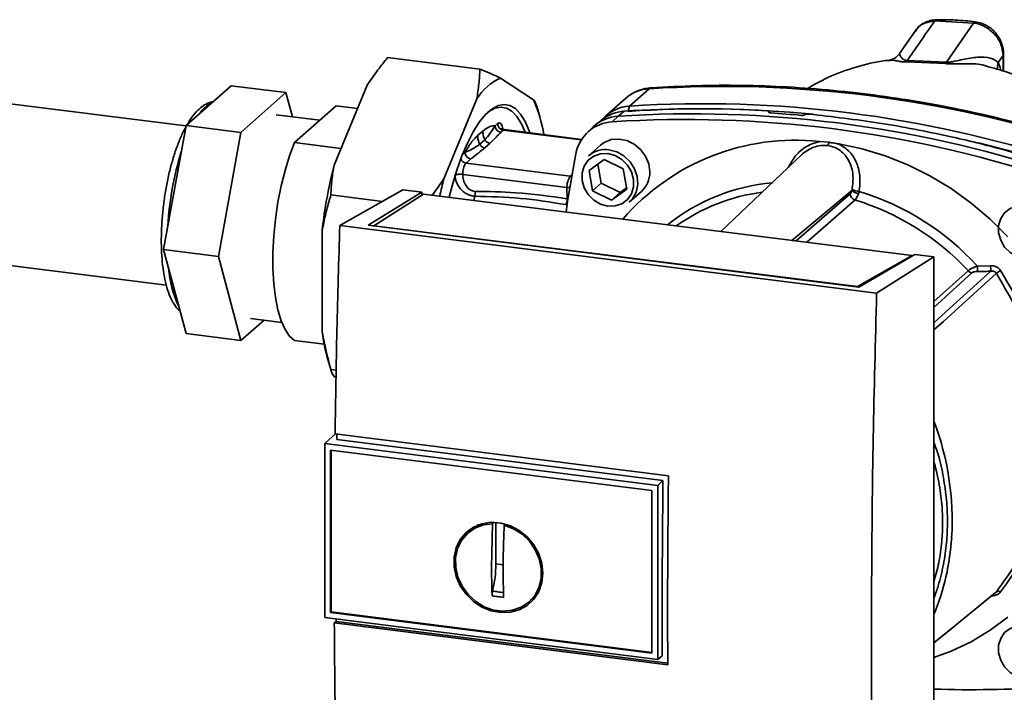
# Paper-space layout 'Blatt1' of a CAD drawing. Units: millimetres. Extents: x 0 to 5940, y 0 to 4200.
# Drawn here: x 5107 to 5267, y 1174 to 1282 of the extents above; entities that cross this region are included whole.
import ezdxf

# ---------------------------------------------------------------- set-up
doc = ezdxf.new("R2010")
doc.units = ezdxf.units.MM

psp = doc.layouts.new('Blatt1')

# ---------------------------------------------------------------- linework, layer by layer
at = {"color": 7, "linetype": 'Continuous', "lineweight": 35, "ltscale": 10}
for p, q in [((5261.53, 1281.93), (5255.25, 1282.26)), ((5261.53, 1281.93), (5257.15, 1275.58)), ((5252.06, 1280.61), (5249.57, 1276.99)), ((5166.62, 1276.35), (5181.59, 1274.47)), ((5266.32, 1276.68), (5265.53, 1275.54)), ((5266.42, 1276.94), (5266.32, 1276.68)), ((5266.32, 1274.15), (5266.32, 1276.68)), ((5266.42, 1274.12), (5266.42, 1276.97)), ((5247.91, 1275.88), (5248, 1275.88)), ((5250.63, 1275.64), (5256.95, 1275.35)), ((5257.15, 1275.58), (5250.82, 1275.87)), ((5184.92, 1273.02), (5190.26, 1269.51)), ((5133.96, 1265.27), (5084.79, 1271.46)), ((5133.98, 1265.34), (5141.28, 1271.78)), ((5141.28, 1271.78), (5150.16, 1270.66)), ((5157.95, 1258.93), (5163.3, 1271.87)), ((5209.02, 1271.28), (5205.83, 1268.48)), ((5142.86, 1264.22), (5150.16, 1270.66)), ((5150.16, 1270.66), (5151.21, 1266.75)), ((5175.73, 1256.69), (5181.07, 1269.63)), ((5205.14, 1269.7), (5201.96, 1266.89)), ((5151.55, 1262.57), (5158.31, 1268.53)), ((5158.31, 1268.53), (5161.74, 1268.09)), ((5191.26, 1266.8), (5190.74, 1268.58)), ((5205.83, 1268.48), (5205.61, 1267.7)), ((5155.65, 1266.19), (5148.59, 1267.08)), ((5203.98, 1266.84), (5203.01, 1265.94)), ((5204.96, 1267.65), (5203.98, 1266.84)), ((5228.39, 1267.54), (5228.4, 1267.55)), ((5228.41, 1267.44), (5228.39, 1267.54)), ((5228.4, 1267.55), (5228.43, 1267.42)), ((5228.47, 1267.41), (5228.43, 1267.61)), ((5234.25, 1267.09), (5234.23, 1267.08)), ((5130.32, 1245.26), (5133.98, 1265.34)), ((5133.98, 1265.34), (5142.86, 1264.22)), ((5184.04, 1265.29), (5184.44, 1265.64)), ((5199.93, 1265.1), (5198.99, 1264.21)), ((5201.28, 1266.23), (5200.28, 1265.41)), ((5139.21, 1244.14), (5142.86, 1264.22)), ((5181.21, 1263.71), (5182.04, 1264.44)), ((5185.37, 1264.58), (5184.98, 1264.23)), ((5185.44, 1264.6), (5185.27, 1264.81)), ((5185.37, 1264.58), (5198, 1262.99)), ((5198.06, 1263.08), (5185.56, 1264.66)), ((5159.06, 1261.62), (5151.55, 1262.57)), ((5181.56, 1262.29), (5182.39, 1263.03)), ((5182.38, 1261.7), (5183.21, 1262.44)), ((5201.11, 1262.15), (5199.17, 1260.43)), ((5236.58, 1262.74), (5238.15, 1262.61)), ((5178.73, 1260.61), (5179.15, 1260.98)), ((5233.6, 1260.5), (5220.62, 1248.16)), ((5179.33, 1259.25), (5180.09, 1259.92)), ((5179.33, 1259.25), (5196.21, 1257.12)), ((5199.25, 1258.02), (5201.72, 1259.82)), ((5200.7, 1259.07), (5201.24, 1255.98)), ((5201.72, 1259.82), (5204.77, 1258.33)), ((5195.68, 1255.29), (5178.8, 1257.42)), ((5196.49, 1257.37), (5196.21, 1257.12)), ((5196.21, 1257.12), (5196.44, 1257.07)), ((5199.82, 1254.73), (5199.25, 1258.02)), ((5204.77, 1258.33), (5205.35, 1255.04)), ((5195.68, 1255.29), (5195.72, 1253.47)), ((5196.18, 1255.28), (5195.68, 1255.29)), ((5201.24, 1255.98), (5199.82, 1254.73)), ((5201.24, 1255.98), (5204.29, 1254.49)), ((5157.43, 1254.09), (5165.78, 1253.04)), ((5158.88, 1249.12), (5169.07, 1254.92)), ((5163.5, 1249.17), (5172.16, 1254.53)), ((5172.46, 1254.23), (5164.41, 1249.1)), ((5172.16, 1254.53), (5169.07, 1254.92)), ((5172.16, 1254.53), (5172.16, 1254.04)), ((5251.59, 1244.26), (5172.46, 1254.23)), ((5180.75, 1253.88), (5180.58, 1253.21)), ((5202.87, 1253.24), (5199.82, 1254.73)), ((5205.35, 1255.04), (5202.87, 1253.24)), ((5204.29, 1254.49), (5202.87, 1253.24)), ((5204.29, 1254.49), (5205.31, 1255.23)), ((5205.78, 1252.93), (5207.73, 1254.65)), ((5232.13, 1246.71), (5241.83, 1254.83)), ((5232.8, 1246.63), (5241.56, 1254.29)), ((5195.71, 1252.49), (5195.5, 1252.52)), ((5242.33, 1253.26), (5234.52, 1246.41)), ((5245.84, 1238.16), (5158.88, 1249.12)), ((5242.97, 1239.16), (5163.5, 1249.17)), ((5164.41, 1249.1), (5242.76, 1239.23)), ((5164.41, 1249.1), (5164.41, 1249.06)), ((5156.03, 1231.89), (5156.03, 1248.34)), ((5081.54, 1245.66), (5130.78, 1239.46)), ((5130.32, 1245.26), (5139.21, 1244.14)), ((5133.98, 1231.62), (5130.32, 1245.26)), ((5142.86, 1230.5), (5139.21, 1244.14)), ((5242.76, 1239.23), (5251.59, 1244.26)), ((5252.03, 1244.46), (5242.97, 1239.16)), ((5251.59, 1244.26), (5251.59, 1244.21)), ((5255.12, 1244.07), (5252.03, 1244.46)), ((5245.84, 1238.16), (5255.12, 1244.07)), ((5255.12, 1142.25), (5255.12, 1244.07)), ((5262.16, 1242.56), (5264.3, 1242.63)), ((5255.12, 1236.8), (5260.65, 1241.82)), ((5255.12, 1235.88), (5261.28, 1241.48)), ((5242.76, 1239.19), (5242.76, 1239.23)), ((5146.62, 1233.81), (5142.86, 1230.5)), ((5144.43, 1234.09), (5149.48, 1233.45)), ((5133.98, 1231.62), (5142.86, 1230.5)), ((5151.55, 1230.51), (5156.36, 1229.91)), ((5156.96, 1227.41), (5157.47, 1225.63)), ((5157.43, 1225.79), (5158.3, 1225.68)), ((5158.28, 1224.49), (5157.95, 1224.7)), ((5156.44, 1213.82), (5156.54, 1213.92)), ((5156.44, 1213.82), (5210.38, 1207.02)), ((5156.44, 1213.82), (5156.44, 1185.63)), ((5158.19, 1215.37), (5156.54, 1213.92)), ((5158.11, 1215.38), (5212.12, 1208.58)), ((5211.23, 1207.81), (5158.38, 1214.47)), ((5157.36, 1186.44), (5157.36, 1212.77)), ((5157.37, 1212.77), (5209.45, 1206.21)), ((5157.48, 1186.54), (5157.48, 1212.75)), ((5210.38, 1207.02), (5211.23, 1207.81)), ((5209.45, 1206.21), (5209.45, 1179.88)), ((5210.38, 1207.02), (5210.38, 1178.83)), ((5184.17, 1194.32), (5184.17, 1201.04)), ((5180.62, 1200.12), (5179.81, 1199.46)), ((5180.64, 1200.08), (5181.44, 1200.52)), ((5183.47, 1193.7), (5183.64, 1200.82)), ((5183.64, 1200.82), (5183.76, 1200.92)), ((5185.67, 1200.71), (5185.51, 1200.58)), ((5185.35, 1194.18), (5184.17, 1194.32)), ((5191.32, 1190.34), (5190.38, 1189.04)), ((5189.66, 1188.3), (5190.42, 1189.01)), ((5210.38, 1178.83), (5156.44, 1185.63)), ((5157.48, 1186.54), (5157.36, 1186.44)), ((5209.45, 1179.88), (5157.37, 1186.44)), ((5209.45, 1179.99), (5157.48, 1186.54)), ((5158.27, 1185.01), (5158.27, 1185.4)), ((5157.99, 1184.77), (5158.27, 1185.01)), ((5212, 1177.96), (5157.99, 1184.77)), ((5158.27, 1185.01), (5212, 1178.24)), ((5211.12, 1179.45), (5210.38, 1178.83))]:
    psp.add_line(p, q, dxfattribs=at)
at = {"color": 7, "linetype": 'Continuous', "lineweight": 35, "ltscale": 10, "flags": 128}
for points in [[(5209.34, 1271.43), (5209.23, 1271.41), (5209.02, 1271.28)], [(5176.62, 1253.71), (5177.09, 1255.57), (5177.83, 1258.08), (5178.65, 1260.4), (5179.54, 1262.49), (5180.49, 1264.33), (5181.47, 1265.87), (5182.48, 1267.1), (5183.5, 1268), (5184.51, 1268.55), (5185.5, 1268.75), (5186.44, 1268.58), (5187.34, 1268.06), (5188.16, 1267.19), (5188.9, 1265.99), (5189.55, 1264.47), (5189.66, 1264.14)], [(5188.9, 1264.24), (5188.3, 1265.61), (5187.58, 1266.79), (5186.77, 1267.64), (5185.9, 1268.15), (5184.98, 1268.31), (5184.01, 1268.12), (5183.02, 1267.58), (5182.76, 1267.38)], [(5151.55, 1262.57), (5150.74, 1260.43), (5150.01, 1258.07), (5149.38, 1255.54), (5148.86, 1252.89), (5148.46, 1250.17), (5148.19, 1247.44), (5148.05, 1244.75), (5148.05, 1242.16), (5148.19, 1239.71), (5148.46, 1237.46), (5148.86, 1235.45), (5149.38, 1233.72), (5150.01, 1232.3), (5150.74, 1231.22), (5151.55, 1230.51)], [(5209.1, 1257.81), (5208.92, 1259.1), (5208.42, 1260.35), (5207.61, 1261.44), (5206.57, 1262.31), (5205.37, 1262.89), (5204.1, 1263.14), (5202.85, 1263.04), (5201.72, 1262.59), (5201.11, 1262.15)], [(5239.73, 1262.35), (5243.51, 1261.56), (5247.25, 1260.43), (5250.91, 1258.97), (5254.48, 1257.2), (5257.9, 1255.13), (5261.17, 1252.77), (5264.25, 1250.15), (5267.12, 1247.28)], [(5262.34, 1262.55), (5267.95, 1261.09), (5275.67, 1258.79)], [(5195.54, 1251.32), (5195.79, 1253.1), (5197.12, 1260.74)], [(5202.3, 1260.77), (5203.48, 1260.45), (5204.57, 1259.81), (5205.48, 1258.91), (5206.13, 1257.81), (5206.46, 1256.61), (5206.46, 1255.4), (5206.13, 1254.28), (5205.48, 1253.35), (5204.57, 1252.67), (5203.48, 1252.31), (5202.3, 1252.29), (5201.11, 1252.61), (5200.02, 1253.25), (5199.12, 1254.15), (5198.47, 1255.25), (5198.13, 1256.45), (5198.13, 1257.66), (5198.47, 1258.77), (5199.12, 1259.71), (5200.02, 1260.38), (5201.11, 1260.75), (5202.3, 1260.77)], [(5202.47, 1261.4), (5203.74, 1261.06), (5204.91, 1260.41), (5205.89, 1259.47), (5206.63, 1258.33), (5207.05, 1257.07), (5207.14, 1255.77), (5206.88, 1254.55), (5206.3, 1253.48), (5205.78, 1252.93)], [(5269.76, 1252.27), (5270.95, 1251.95), (5272.04, 1251.31), (5272.95, 1250.41), (5273.59, 1249.31), (5273.93, 1248.11), (5273.93, 1246.9), (5273.59, 1245.78), (5272.95, 1244.85), (5272.04, 1244.17), (5270.95, 1243.81), (5269.76, 1243.79), (5268.58, 1244.11), (5267.49, 1244.75), (5266.58, 1245.65), (5265.94, 1246.75), (5265.6, 1247.95), (5265.6, 1249.16), (5265.94, 1250.27), (5266.58, 1251.21), (5267.49, 1251.88), (5268.58, 1252.25), (5269.76, 1252.27)], [(5255.12, 1233.38), (5257.67, 1235.68), (5264.36, 1241.73)], [(5265.25, 1241.39), (5256.65, 1233.6), (5255.12, 1232.22)], [(5211.12, 1179.45), (5211.11, 1182.97), (5211.11, 1186.5), (5211.11, 1190.04), (5211.12, 1193.58), (5211.14, 1197.13), (5211.16, 1200.68), (5211.19, 1204.24), (5211.23, 1207.81)], [(5191.79, 1192.83), (5191.62, 1191.29), (5191.12, 1189.86), (5190.32, 1188.62), (5189.25, 1187.61), (5187.96, 1186.89), (5186.51, 1186.49), (5184.97, 1186.43), (5183.41, 1186.71), (5181.91, 1187.32), (5180.53, 1188.23), (5179.34, 1189.4), (5178.4, 1190.77), (5177.75, 1192.28), (5177.41, 1193.86), (5177.41, 1195.43), (5177.75, 1196.92), (5178.4, 1198.26), (5179.34, 1199.4), (5180.53, 1200.26), (5181.91, 1200.83), (5183.41, 1201.06), (5184.97, 1200.95), (5186.51, 1200.5), (5187.96, 1199.73), (5189.25, 1198.69), (5190.32, 1197.41), (5191.12, 1195.96), (5191.62, 1194.41), (5191.79, 1192.83)], [(5185.51, 1200.58), (5187.02, 1200.01), (5188.4, 1199.13), (5189.59, 1197.99), (5190.54, 1196.63), (5191.19, 1195.13), (5191.51, 1193.56), (5191.49, 1192), (5191.14, 1190.53), (5190.45, 1189.22), (5189.48, 1188.13), (5188.26, 1187.31), (5186.86, 1186.81), (5185.35, 1186.66), (5183.8, 1186.86), (5182.29, 1187.39), (5180.9, 1188.24), (5179.68, 1189.36), (5178.71, 1190.7), (5178.02, 1192.18), (5177.66, 1193.75), (5177.64, 1195.31), (5177.97, 1196.8), (5178.62, 1198.13), (5179.57, 1199.25), (5180.76, 1200.09), (5182.14, 1200.63), (5183.64, 1200.82)], [(5255.12, 1181.57), (5258.49, 1184.31), (5265.25, 1189.81)], [(5255.12, 1181.56), (5256.65, 1182.8), (5265.03, 1189.62)], [(5267.12, 1185.72), (5264.25, 1183.57), (5261.17, 1181.73), (5257.9, 1180.19), (5255.12, 1179.19)], [(5269.76, 1184.27), (5270.95, 1183.95), (5272.04, 1183.31), (5272.95, 1182.41), (5273.59, 1181.31), (5273.93, 1180.11), (5273.93, 1178.9), (5273.59, 1177.78), (5272.95, 1176.85), (5272.04, 1176.17), (5270.95, 1175.81), (5269.76, 1175.79), (5268.58, 1176.11), (5267.49, 1176.75), (5266.58, 1177.65), (5265.94, 1178.75), (5265.6, 1179.95), (5265.6, 1181.16), (5265.94, 1182.27), (5266.58, 1183.21), (5267.49, 1183.88), (5268.58, 1184.25), (5269.76, 1184.27)]]:
    psp.add_lwpolyline(points, dxfattribs=at)
at = {"color": 7, "linetype": 'Continuous', "lineweight": 35, "ltscale": 100}
for centre, radius, start, end in [((5249.78, 1276.51), 1.22, 314.4162, 328.5402), ((5255.93, 1276.4), 1.47, 314.0805, 325.9989), ((5267.62, 1274.83), 2.2, 161.1644, 191.5219), ((5188.44, 1265.15), 8.62, 114.0896, 148.7296), ((5209.4, 1264.81), 6.49, 93.3989, 131.0595), ((5220.94, 1082.56), 189.1, 72.0219, 93.6166), ((5140.74, 1264.09), 5.57, 117.9397, 144.8795), ((5167.92, 1259.81), 24.35, 9.5553, 23.4754), ((5206.2, 1262.05), 6.44, 93.2953, 138.7814), ((5217.07, 1087.96), 180.1, 86.4895, 93.857), ((5217.76, 1079.76), 189.1, 72.0219, 93.6166), ((5204.35, 1260.39), 6.46, 93.3349, 133.197), ((5205.34, 1261.2), 6.46, 93.4176, 128.9362), ((5215.91, 1078.12), 189.1, 72.0219, 93.6166), ((5217.69, 1087.08), 180.95, 84.3399, 93.8355), ((5216.46, 1082.08), 185.69, 84.7062, 86.2231), ((5185.13, 1265.31), 1.09, 181.0587, 261.7605), ((5185.53, 1265.66), 1.09, 181.0587, 261.7605), ((5203.37, 1259.59), 6.36, 93.1936, 169.6256), ((5214.94, 1077.26), 189.05, 72.0219, 93.6166), ((5185.54, 1264.42), 0.233, 85.8843, 137.2021), ((5232.64, 1226.13), 36.82, 83.8607, 139.2646), ((5237.01, 1262.84), 1.16, 319.7911, 348.6058), ((5179.51, 1246.46), 48.56, 162.4979, 176.895), ((5180.25, 1261), 1.09, 181.0587, 261.7605), ((5201.88, 1257.28), 4.16, 81.7953, 130.7075), ((5234.14, 1239.61), 78.6, 165.7697, 173.6232), ((5179.48, 1260.33), 1.09, 202.0437, 261.7181), ((5181.7, 1257.57), 2.91, 144.7513, 182.9825), ((5198.59, 1255.44), 2.91, 144.7513, 182.9825), ((5204.94, 1257.74), 4.16, 312.1118, 1.0239), ((5246.23, 1238.65), 72.77, 165.6462, 167.9053), ((5231.83, 1224.38), 31.82, 95.1925, 128.6095), ((5231.28, 1223.87), 30.91, 97.3732, 125.3721), ((5242.67, 1254.32), 1.11, 181.6047, 252.6186), ((5243.13, 1256.24), 1.92, 227.186, 263.5585), ((5243.31, 1257.97), 3.33, 244.1388, 264.7491), ((5230.57, 1213.76), 42.75, 42.3635, 73.0836), ((5192.91, 1253.63), 2.81, 336.7191, 356.7201), ((5230.15, 1213.4), 41.69, 42.9829, 73.0039), ((5272.99, 1242.69), 10.83, 180.6985, 185.3866), ((5272.85, 1242.74), 8.55, 180.7519, 186.7862), ((5148.36, 1243.55), 17.27, 184.4841, 205.4788), ((5261.43, 1242.55), 1.08, 222.9083, 261.9255), ((5283.33, 1214.37), 32.51, 122.3718, 123.7957), ((5188.52, 1236.29), 32.79, 187.7048, 195.7066), ((5212.77, 1201.34), 45.31, 356.5447, 20.8043), ((5218.61, 1201.12), 39.47, 337.6993, 356.3503), ((5265.57, 1189.22), 0.671, 58.1255, 118.6889), ((5261.2, 1353.46), 179.51, 268.0611, 273.863)]:
    psp.add_arc(centre, radius, start, end, dxfattribs=at)
at = {"color": 7, "linetype": 'Continuous', "lineweight": 35, "ltscale": 10}
for points, knots in [([(5255.53, 1282.46), (5255.19, 1282.43), (5254.51, 1282.36), (5253.55, 1281.98), (5252.7, 1281.41), (5252.27, 1280.88), (5252.06, 1280.62)], [0, 0, 0, 0, 0.241144, 0.490486, 0.745049, 1, 1, 1, 1]), ([(5255.53, 1282.45), (5255.52, 1282.45), (5255.46, 1282.46), (5255.37, 1282.4), (5255.29, 1282.3), (5255.25, 1282.26)], [0, 0, 0, 0, 0.112305, 0.554764, 1, 1, 1, 1]), ([(5261.82, 1282.13), (5260.76, 1282.25), (5258.63, 1282.47), (5256.53, 1282.46), (5255.48, 1282.46)], [0, 0, 0, 0, 0.4999172, 1, 1, 1, 1]), ([(5255.25, 1282.26), (5254.41, 1281.05), (5252.93, 1278.92), (5251.46, 1276.79), (5250.82, 1275.87)], [0, 0, 0, 0, 0.568345, 1, 1, 1, 1]), ([(5255.25, 1282.26), (5254.71, 1282.18), (5253.62, 1282.03), (5252.53, 1281.34), (5252.2, 1280.73), (5252.12, 1280.57)], [0, 0, 0, 0, 0.426564, 0.855007, 1, 1, 1, 1]), ([(5261.81, 1282.1), (5261.78, 1282.11), (5261.69, 1282.14), (5261.6, 1282.02), (5261.53, 1281.93)], [0, 0, 0, 0, 0.327931, 1, 1, 1, 1]), ([(5266.32, 1276.68), (5266.25, 1277.28), (5266.11, 1278.5), (5265.2, 1279.9), (5264.22, 1280.81), (5263.38, 1281.36), (5262.47, 1281.76), (5261.84, 1281.87), (5261.53, 1281.93)], [0, 0, 0, 0, 0.237518, 0.490853, 0.618014, 0.745372, 0.872362, 1, 1, 1, 1]), ([(5266.42, 1276.94), (5266.36, 1277.47), (5266.25, 1278.6), (5265.47, 1279.95), (5264.59, 1280.9), (5263.76, 1281.5), (5262.82, 1281.95), (5262.15, 1282.07), (5261.82, 1282.13)], [0, 0, 0, 0, 0.217191, 0.461009, 0.590457, 0.724085, 0.860134, 1, 1, 1, 1]), ([(5166.62, 1276.35), (5166.09, 1275.68), (5164.91, 1274.21), (5163.86, 1272.69), (5163.3, 1271.87)], [0, 0, 0, 0, 0.455294, 1, 1, 1, 1]), ([(5249.58, 1277.01), (5249.3, 1276.7), (5248.76, 1276.12), (5248.15, 1275.99), (5247.87, 1275.93)], [0, 0, 0, 0, 0.534926, 1, 1, 1, 1]), ([(5250.82, 1275.87), (5250.74, 1275.87), (5250.56, 1275.88), (5250.3, 1275.95), (5249.91, 1276.2), (5249.68, 1276.61), (5249.53, 1276.94), (5249.6, 1276.95), (5249.63, 1276.96)], [0, 0, 0, 0, 0.0414071, 0.0854757, 0.1840355, 0.5059292, 0.836554, 1, 1, 1, 1]), ([(5265.53, 1275.54), (5265.14, 1275.82), (5264.33, 1276.4), (5262.22, 1276.46), (5260.24, 1276.15), (5258.73, 1275.78), (5257.93, 1275.61), (5257.46, 1275.56), (5257.25, 1275.57), (5257.15, 1275.58)], [0, 0, 0, 0, 0.239314, 0.495916, 0.759275, 0.88801, 0.948155, 0.975116, 1, 1, 1, 1]), ([(5181.07, 1269.63), (5181.19, 1270.44), (5181.45, 1272.05), (5181.54, 1273.66), (5181.59, 1274.47)], [0, 0, 0, 0, 0.4993469, 1, 1, 1, 1]), ([(5181.59, 1274.47), (5182.13, 1274.25), (5183.31, 1273.76), (5184.35, 1273.28), (5184.92, 1273.02)], [0, 0, 0, 0, 0.455294, 1, 1, 1, 1]), ([(5248, 1275.9), (5247.74, 1275.88), (5245.86, 1275.73), (5242.49, 1274.83), (5238.22, 1273.37), (5235.72, 1271.95), (5234.62, 1271.33)], [0, 0, 0, 0, 0.053068, 0.393298, 0.734015, 1, 1, 1, 1]), ([(5248, 1275.88), (5248.19, 1275.9), (5248.54, 1275.94), (5249.25, 1275.76), (5249.91, 1275.65), (5250.39, 1275.64), (5250.63, 1275.64)], [0, 0, 0, 0, 0.388103, 0.687109, 0.84278, 1, 1, 1, 1]), ([(5256.95, 1275.35), (5257.25, 1275.32), (5257.99, 1275.27), (5259.17, 1275.34), (5261.02, 1275.35), (5262.73, 1275.32), (5263.74, 1274.92), (5263.95, 1274.84)], [0, 0, 0, 0, 0.1169692, 0.288425, 0.4546037, 0.8877348, 1, 1, 1, 1]), ([(5297.02, 1244.77), (5296.47, 1246.09), (5295.27, 1248.99), (5292.81, 1253.31), (5289.9, 1257.48), (5286.78, 1261.14), (5283.61, 1264.22), (5280.58, 1266.71), (5277.7, 1268.73), (5274.72, 1270.54), (5271.42, 1272.24), (5267.82, 1273.79), (5265.18, 1274.52), (5263.96, 1274.86)], [0, 0, 0, 0, 0.093698, 0.204076, 0.316193, 0.419323, 0.512919, 0.597329, 0.671801, 0.737078, 0.820422, 0.917102, 1, 1, 1, 1]), ([(5265.96, 1274.26), (5265.95, 1274.3), (5265.84, 1274.81), (5265.68, 1275.19), (5265.53, 1275.54)], [0, 0, 0, 0, 0.087629, 1, 1, 1, 1]), ([(5209.34, 1271.43), (5209.01, 1271.4), (5208.16, 1271.31), (5206.88, 1270.87), (5205.79, 1270.28), (5205.27, 1269.78), (5205.11, 1269.62)], [0, 0, 0, 0, 0.214371, 0.536831, 0.856649, 1, 1, 1, 1]), ([(5279.69, 1262.58), (5278.41, 1262.98), (5274.69, 1264.14), (5268.49, 1265.85), (5261.11, 1267.6), (5253.7, 1269.05), (5246.27, 1270.2), (5238.84, 1271.06), (5231.42, 1271.62), (5224.03, 1271.87), (5216.65, 1271.84), (5211.78, 1271.57), (5209.34, 1271.43)], [0, 0, 0, 0, 0.055572, 0.160538, 0.265504, 0.370463, 0.475414, 0.580356, 0.685288, 0.790209, 0.895119, 1, 1, 1, 1]), ([(5138.32, 1269.17), (5138.27, 1269.17), (5137.88, 1269.14), (5137.19, 1268.81), (5136.26, 1268.21), (5135.36, 1267.27), (5134.67, 1266.38), (5134.3, 1265.71), (5134.21, 1265.55)], [0, 0, 0, 0, 0.027679, 0.224149, 0.43462, 0.668917, 0.922085, 1, 1, 1, 1]), ([(5190.26, 1269.51), (5190.33, 1269.42), (5190.46, 1269.23), (5190.6, 1268.95), (5190.7, 1268.74), (5190.73, 1268.61), (5190.74, 1268.58)], [0, 0, 0, 0, 0.292486, 0.585191, 0.878465, 1, 1, 1, 1]), ([(5228.4, 1267.55), (5228.42, 1267.57), (5228.44, 1267.6), (5228.4, 1267.65), (5228.32, 1267.69), (5228.21, 1267.71), (5228.13, 1267.72), (5228.1, 1267.72)], [0, 0, 0, 0, 0.218281, 0.436524, 0.655929, 0.878089, 1, 1, 1, 1]), ([(5228.69, 1267.37), (5228.64, 1267.37), (5228.54, 1267.38), (5228.42, 1267.42), (5228.36, 1267.46), (5228.36, 1267.51), (5228.38, 1267.53), (5228.39, 1267.54)], [0, 0, 0, 0, 0.225668, 0.451403, 0.675272, 0.896057, 1, 1, 1, 1]), ([(5234.23, 1267.08), (5234.2, 1267.06), (5234.15, 1267.03), (5234.01, 1266.99), (5233.85, 1266.97), (5233.7, 1266.97), (5233.62, 1266.98), (5233.59, 1266.98)], [0, 0, 0, 0, 0.220312, 0.440581, 0.661976, 0.885105, 1, 1, 1, 1]), ([(5234.25, 1267.09), (5234.28, 1267.11), (5234.34, 1267.14), (5234.48, 1267.17), (5234.64, 1267.19), (5234.78, 1267.19), (5234.86, 1267.19), (5234.89, 1267.18)], [0, 0, 0, 0, 0.22025, 0.440458, 0.661779, 0.884872, 1, 1, 1, 1]), ([(5234.89, 1267.18), (5238.69, 1266.75), (5246.27, 1265.87), (5256.82, 1263.82), (5266.48, 1261.48), (5272.32, 1259.69), (5275.24, 1258.8)], [0, 0, 0, 0, 0.28071, 0.561135, 0.780941, 1, 1, 1, 1]), ([(5133.92, 1265.03), (5133.82, 1264.85), (5133.43, 1264.19), (5132.84, 1262.79), (5132.13, 1260.89), (5131.52, 1258.81), (5131, 1256.63), (5130.58, 1254.36), (5130.26, 1252.06), (5130.05, 1249.75), (5129.95, 1247.48), (5129.97, 1245.28), (5130.11, 1243.2), (5130.36, 1241.26), (5130.74, 1239.49), (5131.24, 1237.91), (5131.87, 1236.61), (5132.45, 1235.73), (5132.88, 1235.37), (5133, 1235.27)], [0, 0, 0, 0, 0.023058, 0.088033, 0.152152, 0.215692, 0.278868, 0.341828, 0.404682, 0.467522, 0.53041, 0.59343, 0.656693, 0.720347, 0.784608, 0.849793, 0.916302, 0.976399, 1, 1, 1, 1]), ([(5182.04, 1264.44), (5182.42, 1264.73), (5183.1, 1265.24), (5183.75, 1265.28), (5184.04, 1265.29)], [0, 0, 0, 0, 0.559703, 1, 1, 1, 1]), ([(5182.39, 1263.03), (5182.66, 1263.35), (5183.23, 1264), (5183.77, 1264.86), (5184.04, 1265.29)], [0, 0, 0, 0, 0.487326, 1, 1, 1, 1]), ([(5184.44, 1265.64), (5184.54, 1265.71), (5184.74, 1265.83), (5184.99, 1265.65), (5185.17, 1265.31), (5185.24, 1264.97), (5185.27, 1264.81)], [0, 0, 0, 0, 0.2798939, 0.5596938, 0.7798703, 1, 1, 1, 1]), ([(5185.56, 1264.68), (5185.47, 1264.69), (5185.29, 1264.71), (5185.14, 1264.87), (5185.13, 1264.88), (5185.13, 1264.89)], [0, 0, 0, 0, 0.351989, 0.726556, 1, 1, 1, 1]), ([(5179.15, 1260.98), (5179.53, 1261.61), (5180.2, 1262.72), (5180.9, 1263.41), (5181.21, 1263.71)], [0, 0, 0, 0, 0.559953, 1, 1, 1, 1]), ([(5181.21, 1263.71), (5181.22, 1263.47), (5181.25, 1262.99), (5181.45, 1262.53), (5181.56, 1262.29)], [0, 0, 0, 0, 0.483095, 1, 1, 1, 1]), ([(5182.04, 1264.44), (5182.05, 1264.21), (5182.08, 1263.72), (5182.28, 1263.26), (5182.39, 1263.03)], [0, 0, 0, 0, 0.4830916, 1, 1, 1, 1]), ([(5183.21, 1262.44), (5183.54, 1262.77), (5184.13, 1263.37), (5184.72, 1263.97), (5184.98, 1264.23)], [0, 0, 0, 0, 0.559986, 1, 1, 1, 1]), ([(5179.15, 1260.98), (5179.57, 1261.15), (5180.37, 1261.49), (5181.17, 1262.03), (5181.56, 1262.29)], [0, 0, 0, 0, 0.5120535, 1, 1, 1, 1]), ([(5180.09, 1259.92), (5180.52, 1260.25), (5181.3, 1260.85), (5182.05, 1261.44), (5182.38, 1261.7)], [0, 0, 0, 0, 0.559998, 1, 1, 1, 1]), ([(5181.56, 1262.29), (5181.6, 1262.22), (5181.69, 1262.07), (5181.9, 1261.89), (5182.13, 1261.75), (5182.3, 1261.72), (5182.38, 1261.7)], [0, 0, 0, 0, 0.2455169, 0.500003, 0.7544876, 1, 1, 1, 1]), ([(5182.39, 1263.03), (5182.43, 1262.95), (5182.52, 1262.8), (5182.73, 1262.62), (5182.96, 1262.49), (5183.12, 1262.45), (5183.21, 1262.44)], [0, 0, 0, 0, 0.245515, 0.5, 0.754485, 1, 1, 1, 1]), ([(5236.58, 1262.74), (5235.86, 1262.52), (5234.41, 1262.08), (5232.64, 1260.5), (5231.88, 1259.17), (5231.52, 1258.52)], [0, 0, 0, 0, 0.337073, 0.675662, 1, 1, 1, 1]), ([(5237.9, 1262.09), (5237.53, 1262.11), (5236.78, 1262.14), (5235.64, 1261.85), (5234.6, 1261.3), (5233.88, 1260.85), (5233.62, 1260.5), (5233.61, 1260.49)], [0, 0, 0, 0, 0.242361, 0.491008, 0.732025, 0.989238, 1, 1, 1, 1]), ([(5241.86, 1254.98), (5241.96, 1255.77), (5242.16, 1257.35), (5241.6, 1259.27), (5240.77, 1260.53), (5239.95, 1261.3), (5239, 1261.87), (5238.26, 1262.01), (5237.9, 1262.09)], [0, 0, 0, 0, 0.254972, 0.506725, 0.634993, 0.755174, 0.879157, 1, 1, 1, 1]), ([(5238.15, 1262.61), (5238.42, 1262.57), (5238.94, 1262.49), (5239.46, 1262.4), (5239.73, 1262.35)], [0, 0, 0, 0, 0.499738, 1, 1, 1, 1]), ([(5239.73, 1262.35), (5240.35, 1261.96), (5241.59, 1261.17), (5242.72, 1259.19), (5243.26, 1256.96), (5243.09, 1255.43), (5243.01, 1254.66)], [0, 0, 0, 0, 0.248477, 0.498056, 0.748663, 1, 1, 1, 1]), ([(5157.95, 1258.93), (5157.89, 1258.53), (5157.75, 1257.72), (5157.61, 1256.51), (5157.5, 1255.3), (5157.45, 1254.5), (5157.43, 1254.09)], [0, 0, 0, 0, 0.2495836, 0.4993534, 0.7496099, 1, 1, 1, 1]), ([(5177.51, 1257.26), (5177.57, 1257.29), (5177.69, 1257.36), (5178.02, 1257.43), (5178.41, 1257.45), (5178.67, 1257.43), (5178.8, 1257.42)], [0, 0, 0, 0, 0.2500001, 0.5000001, 0.7500001, 1, 1, 1, 1]), ([(5180.75, 1253.88), (5180.53, 1253.9), (5180.09, 1253.95), (5179.44, 1254.23), (5178.88, 1254.61), (5178.26, 1255.22), (5177.69, 1256.12), (5177.57, 1256.88), (5177.51, 1257.26)], [0, 0, 0, 0, 0.13471, 0.267324, 0.395449, 0.520155, 0.761157, 1, 1, 1, 1]), ([(5180.79, 1254.66), (5180.64, 1254.68), (5180.35, 1254.71), (5179.79, 1255.01), (5179.25, 1255.62), (5178.86, 1256.5), (5178.82, 1257.11), (5178.8, 1257.42)], [0, 0, 0, 0, 0.125034, 0.250349, 0.499547, 0.749624, 1, 1, 1, 1]), ([(5173.84, 1254.05), (5173.89, 1254.11), (5174.57, 1254.97), (5175.17, 1255.86), (5175.73, 1256.69)], [0, 0, 0, 0, 0.066612, 1, 1, 1, 1]), ([(5157.43, 1254.09), (5157.21, 1253.3), (5156.75, 1251.71), (5156.31, 1249.79), (5156.09, 1248.65), (5156.03, 1248.34)], [0, 0, 0, 0, 0.419256, 0.839169, 1, 1, 1, 1]), ([(5180.79, 1254.66), (5180.8, 1254.6), (5180.81, 1254.46), (5180.81, 1254.26), (5180.79, 1254.06), (5180.77, 1253.94), (5180.75, 1253.88)], [0, 0, 0, 0, 0.247399, 0.5, 0.752601, 1, 1, 1, 1]), ([(5195.5, 1252.52), (5193.04, 1252.91), (5188.13, 1253.7), (5183.22, 1253.82), (5180.75, 1253.88)], [0, 0, 0, 0, 0.498941, 1, 1, 1, 1]), ([(5195.72, 1253.47), (5192.93, 1253.86), (5187.94, 1254.57), (5182.98, 1254.63), (5180.79, 1254.66)], [0, 0, 0, 0, 0.559911, 1, 1, 1, 1]), ([(5241.56, 1254.29), (5241.61, 1254.36), (5241.72, 1254.48), (5241.79, 1254.72), (5241.83, 1254.83)], [0, 0, 0, 0, 0.558032, 1, 1, 1, 1]), ([(5241.86, 1254.98), (5241.86, 1254.95), (5241.85, 1254.9), (5241.83, 1254.85), (5241.83, 1254.83)], [0, 0, 0, 0, 0.556457, 1, 1, 1, 1]), ([(5242.33, 1253.26), (5242.38, 1253.31), (5242.48, 1253.41), (5242.63, 1253.66), (5242.78, 1253.96), (5242.87, 1254.21), (5242.91, 1254.33)], [0, 0, 0, 0, 0.2396931, 0.4862154, 0.7396305, 1, 1, 1, 1]), ([(5243.01, 1254.66), (5242.99, 1254.6), (5242.96, 1254.48), (5242.93, 1254.38), (5242.91, 1254.33)], [0, 0, 0, 0, 0.557513, 1, 1, 1, 1]), ([(5158.88, 1249.12), (5158.71, 1243.46), (5158.37, 1232.16), (5158.2, 1220.97), (5158.11, 1215.38)], [0, 0, 0, 0, 0.500125, 1, 1, 1, 1]), ([(5260.65, 1241.82), (5260.72, 1241.88), (5260.88, 1242), (5261.26, 1242.2), (5261.7, 1242.39), (5262, 1242.5), (5262.16, 1242.56)], [0, 0, 0, 0, 0.25791, 0.529051, 0.75073, 1, 1, 1, 1]), ([(5264.3, 1242.63), (5264.46, 1242.62), (5264.78, 1242.62), (5265.23, 1242.46), (5265.64, 1242.2), (5265.83, 1241.95), (5265.93, 1241.83)], [0, 0, 0, 0, 0.2512918, 0.5014095, 0.7509492, 1, 1, 1, 1]), ([(5261.28, 1241.48), (5261.33, 1241.52), (5261.44, 1241.58), (5261.77, 1241.66), (5262.04, 1241.67), (5262.21, 1241.68)], [0, 0, 0, 0, 0.279563, 0.560003, 1, 1, 1, 1]), ([(5262.21, 1241.68), (5262.61, 1241.69), (5263.33, 1241.7), (5264.05, 1241.72), (5264.36, 1241.73)], [0, 0, 0, 0, 0.56, 1, 1, 1, 1]), ([(5265.25, 1241.39), (5265.2, 1241.45), (5265.11, 1241.58), (5264.88, 1241.7), (5264.63, 1241.75), (5264.45, 1241.74), (5264.36, 1241.73)], [0, 0, 0, 0, 0.230327, 0.468498, 0.724232, 1, 1, 1, 1]), ([(5265.25, 1241.39), (5266.48, 1239.27), (5268.94, 1235.04), (5271.47, 1228.2), (5273.05, 1221.21), (5273.58, 1214.21), (5273.05, 1207.38), (5271.47, 1200.92), (5268.94, 1194.92), (5266.48, 1191.51), (5265.25, 1189.81)], [0, 0, 0, 0, 0.125013, 0.250019, 0.375025, 0.500028, 0.625031, 0.750035, 0.875013, 1, 1, 1, 1]), ([(5265.93, 1241.83), (5266.79, 1240.38), (5268.5, 1237.52), (5270.51, 1233.04), (5272.39, 1227.7), (5273.78, 1221.46), (5274.25, 1215.19), (5273.98, 1209.84), (5273.28, 1205.36), (5271.92, 1200.39), (5269.66, 1194.99), (5267.19, 1191.54), (5265.93, 1189.79)], [0, 0, 0, 0, 0.085473, 0.168779, 0.250129, 0.375819, 0.500028, 0.582754, 0.66603, 0.750074, 0.872726, 1, 1, 1, 1]), ([(5245.67, 1133.91), (5245.45, 1143.41), (5245.02, 1162.43), (5244.97, 1189.49), (5245.23, 1214.74), (5245.64, 1230.35), (5245.84, 1238.16)], [0, 0, 0, 0, 0.2799024, 0.5600234, 0.7800976, 1, 1, 1, 1]), ([(5156.03, 1231.89), (5156.23, 1230.87), (5156.62, 1228.83), (5157.16, 1226.8), (5157.43, 1225.79)], [0, 0, 0, 0, 0.499347, 1, 1, 1, 1]), ([(5157.43, 1225.79), (5157.47, 1225.63), (5157.57, 1225.28), (5157.82, 1224.9), (5157.95, 1224.7)], [0, 0, 0, 0, 0.455294, 1, 1, 1, 1]), ([(5158.38, 1214.47), (5158.38, 1214.68), (5158.38, 1214.97), (5158.39, 1215.27), (5158.39, 1215.35)], [0, 0, 0, 0, 0.7224083, 1, 1, 1, 1]), ([(5255.12, 1188.79), (5255.37, 1189.45), (5256.01, 1191.21), (5256.7, 1194.21), (5257.21, 1197.7), (5257.36, 1201.21), (5257.21, 1204.74), (5256.69, 1208.35), (5256.05, 1211.46), (5255.37, 1213.32), (5255.12, 1213.98)], [0, 0, 0, 0, 0.08444, 0.227561, 0.367042, 0.502794, 0.638525, 0.777981, 0.921074, 1, 1, 1, 1]), ([(5255.12, 1191.49), (5255.41, 1192.49), (5256, 1194.59), (5256.43, 1197.79), (5256.56, 1200.46), (5256.51, 1202.49), (5256.41, 1204.07), (5256.22, 1205.78), (5255.92, 1207.61), (5255.56, 1209.33), (5255.25, 1210.43), (5255.12, 1210.88)], [0, 0, 0, 0, 0.162308, 0.341743, 0.49802, 0.571533, 0.651532, 0.738018, 0.830992, 0.930452, 1, 1, 1, 1]), ([(5212.12, 1208.58), (5212.06, 1202.83), (5211.96, 1192.57), (5211.99, 1182.43), (5212, 1177.96)], [0, 0, 0, 0, 0.559997, 1, 1, 1, 1]), ([(5181.01, 1200.34), (5181.06, 1200.43), (5181.14, 1200.58), (5181.3, 1200.65), (5181.37, 1200.68)], [0, 0, 0, 0, 0.589001, 1, 1, 1, 1]), ([(5185.51, 1200.58), (5185.47, 1199.59), (5185.39, 1197.59), (5185.34, 1194.65), (5185.34, 1191.75), (5185.39, 1189.86), (5185.42, 1188.91)], [0, 0, 0, 0, 0.249026, 0.498705, 0.749028, 1, 1, 1, 1]), ([(5183.55, 1189.15), (5183.52, 1189.99), (5183.48, 1191.49), (5183.47, 1193.03), (5183.47, 1193.7)], [0, 0, 0, 0, 0.560438, 1, 1, 1, 1]), ([(5183.63, 1189.92), (5183.6, 1189.79), (5183.55, 1189.53), (5183.55, 1189.28), (5183.55, 1189.15)], [0, 0, 0, 0, 0.49998, 1, 1, 1, 1]), ([(5185.5, 1189.68), (5185.15, 1189.72), (5184.52, 1189.79), (5183.9, 1189.88), (5183.63, 1189.92)], [0, 0, 0, 0, 0.559999, 1, 1, 1, 1]), ([(5185.42, 1188.91), (5185.07, 1188.95), (5184.44, 1189.02), (5183.82, 1189.11), (5183.55, 1189.15)], [0, 0, 0, 0, 0.559993, 1, 1, 1, 1]), ([(5191.07, 1189.69), (5191.03, 1189.62), (5190.95, 1189.48), (5190.8, 1189.42), (5190.71, 1189.39)], [0, 0, 0, 0, 0.44648, 1, 1, 1, 1]), ([(5265.93, 1189.79), (5265.83, 1189.69), (5265.64, 1189.49), (5265.23, 1189.28), (5264.78, 1189.14), (5264.46, 1189.13), (5264.3, 1189.12)], [0, 0, 0, 0, 0.249051, 0.49859, 0.748708, 1, 1, 1, 1]), ([(5265.03, 1189.62), (5265.05, 1189.64), (5265.15, 1189.68), (5265.21, 1189.75), (5265.25, 1189.81)], [0, 0, 0, 0, 0.2513424, 1, 1, 1, 1]), ([(5157.99, 1184.77), (5158.05, 1178.06), (5158.16, 1164.64), (5158.51, 1151.46), (5158.69, 1144.87)], [0, 0, 0, 0, 0.499886, 1, 1, 1, 1])]:
    psp.add_open_spline(points, degree=3, knots=knots, dxfattribs=at)
psp.add_open_spline([(5184.17, 1194.32), (5184.15, 1193.58), (5184.1, 1192.1), (5183.79, 1190.65), (5183.63, 1189.92)], degree=3, dxfattribs=at)

doc.saveas('drawing.dxf')
